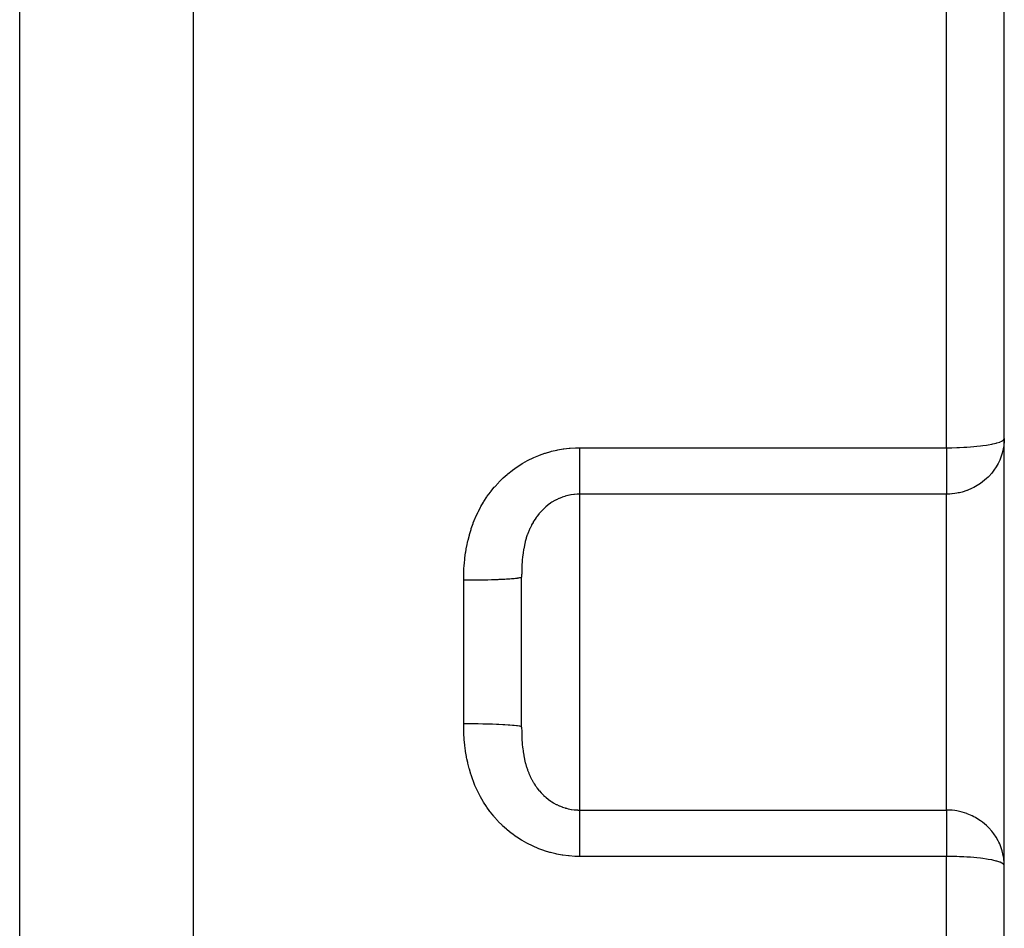
# Model space of a CAD drawing. Extents: x 24 to 764, y -412 to 196.
# Drawn here: x 458 to 509, y -92 to -45 of the extents above; entities that cross this region are included whole.
import ezdxf

# ---------------------------------------------------------------- set-up
doc = ezdxf.new("R2010")
doc.units = 0
doc.linetypes.add('DASHED', pattern=[11.05, 8.7, -2.35])
doc.layers.get('0').update_dxf_attribs({"linetype": 'CONTINUOUS'})
doc.layers.add('NEVIDI', color=4, linetype='DASHED')

msp = doc.modelspace()

# ---------------------------------------------------------------- linework, layer by layer
at = {"color": 2}
for p, q in [((508.810632, -144.712723), (508.810632, -1.046846)), ((508.810632, -144.712723), (508.810632, -1.046846)), ((457.810632, -120.418159), (457.810632, -20.905334)), ((457.810632, -120.418159), (457.810632, -20.905334)), ((483.810632, -81.793124), (483.810632, -74.017544)), ((483.810632, -81.793124), (483.810632, -74.017546))]:
    msp.add_line(p, q, dxfattribs=at)
at = {"layer": 'NEVIDI', "color": 7, "linetype": 'CONTINUOUS'}
for p, q in [((466.810632, -132.994675), (466.810632, -11.905334)), ((505.810632, -67.314077), (505.810632, -39.330261)), ((486.316541, -67.335196), (486.599517, -67.317903)), ((486.599517, -67.317903), (486.641572, -67.316526)), ((486.641572, -67.316526), (486.810632, -67.314077)), ((486.810632, -67.314077), (505.810632, -67.314077)), ((486.810632, -67.314077), (486.810634, -67.46114)), ((505.810632, -67.314077), (505.977425, -67.313332)), ((505.810632, -67.314077), (505.810632, -69.721181)), ((505.977425, -67.313332), (506.092141, -67.311953)), ((506.092141, -67.311953), (506.348565, -67.306274)), ((506.348565, -67.306274), (506.489347, -67.301595)), ((506.489347, -67.301595), (506.711638, -67.291851)), ((506.711638, -67.291851), (506.874467, -67.282791)), ((506.874467, -67.282791), (507.061364, -67.270242)), ((507.061364, -67.270242), (507.240421, -67.255884)), ((507.240421, -67.255884), (507.392391, -67.241723)), ((507.392391, -67.241723), (507.580445, -67.221379)), ((507.580445, -67.221379), (507.699384, -67.206687)), ((507.699384, -67.206687), (507.888772, -67.179863)), ((507.888772, -67.179863), (507.977527, -67.165598)), ((507.977527, -67.165598), (508.159731, -67.13209)), ((508.159731, -67.13209), (508.221834, -67.119096)), ((508.221834, -67.119096), (508.388284, -67.078956)), ((508.388284, -67.078956), (508.42834, -67.067825)), ((508.42834, -67.067825), (508.570548, -67.021365)), ((508.570548, -67.021365), (508.593166, -67.012609)), ((508.593166, -67.012609), (508.681795, -66.972224)), ((508.681795, -66.972224), (508.703115, -66.960385)), ((508.703115, -66.960385), (508.713157, -66.954378)), ((508.713157, -66.954378), (508.783642, -66.897088)), ((508.783635, -67.219294), (508.758117, -67.370757)), ((508.807122, -66.972346), (508.783635, -67.219294)), ((508.783642, -66.897088), (508.786143, -66.894043)), ((508.786143, -66.894043), (508.810632, -66.832656)), ((508.810632, -66.832656), (508.807122, -66.972346)), ((484.406483, -67.839281), (484.444445, -67.82205)), ((484.444445, -67.82205), (484.703425, -67.713173)), ((484.703425, -67.713173), (484.742676, -67.697949)), ((484.742676, -67.697949), (485.009214, -67.603007)), ((485.009214, -67.603007), (485.049388, -67.589942)), ((485.049388, -67.589942), (485.320668, -67.510028)), ((485.320668, -67.510028), (485.36125, -67.499307)), ((485.36125, -67.499307), (485.635541, -67.435076)), ((485.635541, -67.435076), (485.676298, -67.426736)), ((485.676298, -67.426736), (485.953496, -67.378074)), ((485.953496, -67.378074), (485.994647, -67.372033)), ((485.994647, -67.372033), (486.274928, -67.338924)), ((486.274928, -67.338924), (486.316541, -67.335196)), ((486.810634, -67.741515), (486.810633, -67.83926)), ((486.810634, -67.46114), (486.810635, -67.561519)), ((486.810635, -67.604604), (486.810634, -67.741515)), ((486.810635, -67.561519), (486.810635, -67.604604)), ((508.651891, -67.75981), (508.570551, -67.964905)), ((508.703112, -67.599041), (508.651891, -67.75981)), ((508.758117, -67.370757), (508.703112, -67.599041)), ((483.344202, -68.471613), (483.571332, -68.309589)), ((483.571332, -68.309589), (483.605549, -68.286575)), ((483.605549, -68.286575), (483.840951, -68.13751)), ((483.840951, -68.13751), (483.876326, -68.116453)), ((483.876326, -68.116453), (484.119425, -67.980663)), ((484.119425, -67.980663), (484.155935, -67.961569)), ((484.155935, -67.961569), (484.406483, -67.839281)), ((486.810627, -68.274403), (486.810626, -68.344777)), ((486.810629, -68.107584), (486.810627, -68.274403)), ((486.810631, -68.01353), (486.810629, -68.107584)), ((486.810633, -67.83926), (486.810631, -67.984978)), ((486.810631, -67.984978), (486.810631, -68.01353)), ((508.388303, -68.310426), (508.274078, -68.481178)), ((508.489854, -68.132231), (508.388303, -68.310426)), ((508.527037, -68.058585), (508.489854, -68.132231)), ((508.570551, -67.964905), (508.527037, -68.058585)), ((482.855712, -68.881139), (483.062075, -68.697047)), ((483.062075, -68.697047), (483.093469, -68.670534)), ((483.093469, -68.670534), (483.311184, -68.496559)), ((483.311184, -68.496559), (483.344202, -68.471613)), ((486.810626, -68.363978), (486.810625, -68.521868)), ((486.810625, -68.521868), (486.810626, -68.606047)), ((486.810626, -68.344777), (486.810626, -68.363978)), ((486.810626, -68.606047), (486.810626, -68.677249)), ((486.810626, -68.677249), (486.810627, -68.753565)), ((486.810627, -68.753565), (486.810629, -68.831593)), ((486.810629, -68.831593), (486.810631, -68.96709)), ((507.972679, -68.83517), (507.888801, -68.91587)), ((508.006878, -68.800367), (507.972679, -68.83517)), ((508.159709, -68.629287), (508.006878, -68.800367)), ((508.274078, -68.481178), (508.159709, -68.629287)), ((482.392844, -69.366193), (482.419243, -69.335422)), ((482.419243, -69.335422), (482.603132, -69.132164)), ((482.603132, -69.132164), (482.631137, -69.102803)), ((482.631137, -69.102803), (482.826056, -68.909074)), ((482.826056, -68.909074), (482.855712, -68.881139)), ((486.81063, -69.332787), (486.810629, -69.388303)), ((486.810631, -69.237925), (486.81063, -69.332787)), ((486.810631, -68.96709), (486.810631, -68.976952)), ((486.810631, -68.976952), (486.810631, -69.038423)), ((486.810631, -69.038423), (486.810632, -69.160847)), ((486.810632, -69.160847), (486.810631, -69.22455)), ((486.810631, -69.22455), (486.810631, -69.237925)), ((507.317468, -69.33038), (507.240237, -69.372118)), ((507.49863, -69.220554), (507.317468, -69.33038)), ((507.580459, -69.164982), (507.49863, -69.220554)), ((507.688963, -69.084938), (507.580459, -69.164982)), ((507.888801, -68.91587), (507.688963, -69.084938)), ((481.858993, -70.096576), (482.009241, -69.867061)), ((482.009241, -69.867061), (482.032381, -69.83361)), ((482.032381, -69.83361), (482.194725, -69.611416)), ((482.194725, -69.611416), (482.219576, -69.579189)), ((482.219576, -69.579189), (482.392844, -69.366193)), ((486.045428, -69.835446), (485.909914, -69.880751)), ((486.065616, -69.829381), (486.045428, -69.835446)), ((486.131737, -69.810735), (486.065616, -69.829381)), ((486.202611, -69.792784), (486.131737, -69.810735)), ((486.222973, -69.788011), (486.202611, -69.792784)), ((486.361347, -69.760043), (486.222973, -69.788011)), ((486.382057, -69.75652), (486.361347, -69.760043)), ((486.521805, -69.737168), (486.382057, -69.75652)), ((486.529025, -69.736376), (486.521805, -69.737168)), ((486.542723, -69.734928), (486.529025, -69.736376)), ((486.683952, -69.724238), (486.542723, -69.734928)), ((486.705067, -69.723301), (486.683952, -69.724238)), ((486.81063, -69.721181), (486.705067, -69.723301)), ((486.810628, -69.528143), (486.810627, -69.60501)), ((486.810627, -69.60501), (486.810628, -69.626857)), ((486.810629, -69.455965), (486.810628, -69.481271)), ((486.810628, -69.481271), (486.810628, -69.528143)), ((486.810628, -69.626857), (486.810628, -69.642764)), ((486.810628, -69.642764), (486.810629, -69.702804)), ((486.810629, -69.388303), (486.810629, -69.455965)), ((486.810629, -69.702804), (486.81063, -69.721181)), ((505.810632, -69.721181), (486.810632, -69.721181)), ((486.810632, -69.721181), (486.810632, -86.089487)), ((505.833728, -69.721095), (505.810632, -69.721181)), ((505.810632, -86.089487), (505.810632, -69.721181)), ((505.902735, -69.719819), (505.833728, -69.721095)), ((505.995672, -69.715681), (505.902735, -69.719819)), ((506.092144, -69.708435), (505.995672, -69.715681)), ((506.11304, -69.706468), (506.092144, -69.708435)), ((506.25602, -69.68917), (506.11304, -69.706468)), ((506.345496, -69.674902), (506.25602, -69.68917)), ((506.426525, -69.659654), (506.345496, -69.674902)), ((506.489391, -69.646277), (506.426525, -69.659654)), ((506.627797, -69.611958), (506.489391, -69.646277)), ((506.865078, -69.536877), (506.627797, -69.611958)), ((506.874439, -69.533476), (506.865078, -69.536877)), ((506.883183, -69.530268), (506.874439, -69.533476)), ((507.148005, -69.418281), (506.883183, -69.530268)), ((507.240237, -69.372118), (507.148005, -69.418281)), ((481.680794, -70.401277), (481.700205, -70.366103)), ((481.700205, -70.366103), (481.83771, -70.130963)), ((481.83771, -70.130963), (481.858993, -70.096576)), ((485.060706, -70.379716), (485.044339, -70.393842)), ((485.173969, -70.287574), (485.060706, -70.379716)), ((485.190992, -70.274536), (485.173969, -70.287574)), ((485.30812, -70.190163), (485.190992, -70.274536)), ((485.325794, -70.178207), (485.30812, -70.190163)), ((485.380912, -70.142167), (485.325794, -70.178207)), ((485.446743, -70.101516), (485.380912, -70.142167)), ((485.465047, -70.090662), (485.446743, -70.101516)), ((485.589966, -70.021544), (485.465047, -70.090662)), ((485.608726, -70.011887), (485.589966, -70.021544)), ((485.737534, -69.95043), (485.608726, -70.011887)), ((485.7469, -69.946283), (485.737534, -69.95043)), ((485.756985, -69.941865), (485.7469, -69.946283)), ((485.889861, -69.88815), (485.756985, -69.941865)), ((485.909914, -69.880751), (485.889861, -69.88815)), ((481.424532, -70.924147), (481.537965, -70.677844)), ((481.537965, -70.677844), (481.555585, -70.641879)), ((481.555585, -70.641879), (481.569408, -70.614054)), ((481.569408, -70.614054), (481.680794, -70.401277)), ((484.60172, -70.873729), (484.588539, -70.891629)), ((484.692984, -70.756555), (484.60172, -70.873729)), ((484.70689, -70.739675), (484.692984, -70.756555)), ((484.732452, -70.709273), (484.70689, -70.739675)), ((484.80368, -70.628608), (484.732452, -70.709273)), ((484.818364, -70.612681), (484.80368, -70.628608)), ((484.920724, -70.507752), (484.818364, -70.612681)), ((484.936254, -70.49271), (484.920724, -70.507752)), ((485.040694, -70.397018), (484.936254, -70.49271)), ((485.044339, -70.393842), (485.040694, -70.397018)), ((481.202691, -71.505855), (481.292772, -71.249824)), ((481.292772, -71.249824), (481.306943, -71.212313)), ((481.306943, -71.212313), (481.408627, -70.960959)), ((481.408627, -70.960959), (481.424532, -70.924147)), ((484.31361, -71.338284), (484.245701, -71.477655)), ((484.324167, -71.317917), (484.31361, -71.338284)), ((484.398368, -71.183201), (484.324167, -71.317917)), ((484.4099, -71.163478), (484.398368, -71.183201)), ((484.461494, -71.078777), (484.4099, -71.163478)), ((484.490374, -71.033718), (484.461494, -71.078777)), ((484.50266, -71.015028), (484.490374, -71.033718)), ((484.555257, -70.938016), (484.50266, -71.015028)), ((484.588539, -70.891629), (484.555257, -70.938016)), ((481.033887, -72.105144), (481.100956, -71.84265)), ((481.100956, -71.84265), (481.111789, -71.803724)), ((481.111789, -71.803724), (481.190231, -71.544016)), ((481.190231, -71.544016), (481.202691, -71.505855)), ((484.101751, -71.836424), (484.051681, -71.99084)), ((484.109624, -71.813863), (484.101751, -71.836424)), ((484.165496, -71.664711), (484.109624, -71.813863)), ((484.174252, -71.642887), (484.165496, -71.664711)), ((484.232911, -71.505694), (484.174252, -71.642887)), ((484.236103, -71.498638), (484.232911, -71.505694)), ((484.245701, -71.477655), (484.236103, -71.498638)), ((480.961224, -72.448098), (480.968759, -72.408614)), ((480.968759, -72.408614), (481.024739, -72.144357)), ((481.024739, -72.144357), (481.033887, -72.105144)), ((483.95025, -72.38826), (483.918202, -72.553582)), ((483.955518, -72.363545), (483.95025, -72.38826)), ((483.99409, -72.198503), (483.955518, -72.363545)), ((484.000272, -72.174266), (483.99409, -72.198503)), ((484.000945, -72.171662), (484.000272, -72.174266)), ((484.044702, -72.014072), (484.000945, -72.171662)), ((484.050706, -71.99406), (484.044702, -72.014072)), ((484.051681, -71.99084), (484.050706, -71.99406)), ((480.874778, -73.019298), (480.909959, -72.753113)), ((480.909959, -72.753113), (480.91598, -72.713234)), ((480.91598, -72.713234), (480.961224, -72.448098)), ((483.882197, -72.783259), (483.860213, -72.962672)), ((483.885823, -72.757174), (483.882197, -72.783259)), ((483.913028, -72.583174), (483.885823, -72.757174)), ((483.917479, -72.557666), (483.913028, -72.583174)), ((483.918202, -72.553582), (483.917479, -72.557666)), ((480.824171, -73.635157), (480.841257, -73.366485)), ((480.841257, -73.366485), (480.844438, -73.326526)), ((480.844438, -73.326526), (480.870243, -73.059114)), ((480.870243, -73.059114), (480.874778, -73.019298)), ((483.824299, -73.423082), (483.816305, -73.622096)), ((483.825796, -73.394219), (483.824299, -73.423082)), ((483.837615, -73.209667), (483.825796, -73.394219)), ((483.838159, -73.202473), (483.837615, -73.209667)), ((483.840316, -73.174728), (483.838159, -73.202473)), ((483.844065, -73.129284), (483.840316, -73.174728)), ((483.85734, -72.989569), (483.844065, -73.129284)), ((483.860213, -72.962672), (483.85734, -72.989569)), ((480.81243, -73.985689), (480.81321, -73.94533)), ((480.81321, -73.94533), (480.822239, -73.675314)), ((480.822239, -73.675314), (480.824171, -73.635157)), ((483.810846, -73.936706), (483.810632, -74.017546)), ((483.811169, -73.89048), (483.810846, -73.936706)), ((483.811474, -73.859204), (483.811169, -73.89048)), ((483.815431, -73.652088), (483.811474, -73.859204)), ((483.816305, -73.622096), (483.815431, -73.652088)), ((480.810632, -74.186579), (480.81243, -73.985689)), ((480.901187, -74.186502), (480.810632, -74.18658)), ((480.810632, -81.624089), (480.810632, -74.186579)), ((481.092134, -74.185833), (480.901187, -74.186502)), ((481.159294, -74.185433), (481.092134, -74.185833)), ((481.300481, -74.18431), (481.159294, -74.185433)), ((481.489356, -74.182196), (481.300481, -74.18431)), ((481.553666, -74.181312), (481.489356, -74.182196)), ((481.691008, -74.179136), (481.553666, -74.181312)), ((481.874477, -74.175594), (481.691008, -74.179136)), ((481.93476, -74.174264), (481.874477, -74.175594)), ((482.065474, -74.171082), (481.93476, -74.174264)), ((482.24026, -74.166152), (482.065474, -74.171082)), ((482.295545, -74.16442), (482.24026, -74.166152)), ((482.417831, -74.160276), (482.295545, -74.16442)), ((482.580492, -74.154029), (482.417831, -74.160276)), ((482.630002, -74.151946), (482.580492, -74.154029)), ((482.741238, -74.146925), (482.630002, -74.151946)), ((482.888767, -74.139454), (482.741238, -74.146925)), ((482.931953, -74.137069), (482.888767, -74.139454)), ((483.030286, -74.131258), (482.931953, -74.137069)), ((483.159737, -74.122678), (483.030286, -74.131258)), ((483.195971, -74.120055), (483.159737, -74.122678)), ((483.279702, -74.113556), (483.195971, -74.120055)), ((483.388348, -74.104017), (483.279702, -74.113556)), ((483.41735, -74.101211), (483.388348, -74.104017)), ((483.484959, -74.094139), (483.41735, -74.101211)), ((483.570556, -74.083804), (483.484959, -74.094139)), ((483.59206, -74.080885), (483.570556, -74.083804)), ((483.642317, -74.073369), (483.59206, -74.080885)), ((483.703093, -74.062398), (483.642317, -74.073369)), ((483.717153, -74.059414), (483.703093, -74.062398)), ((483.749186, -74.051584), (483.717153, -74.059414)), ((483.783637, -74.04017), (483.749186, -74.051584)), ((483.790292, -74.037193), (483.783637, -74.04017)), ((483.803488, -74.029198), (483.790292, -74.037193)), ((483.810632, -74.017546), (483.803488, -74.029198)), ((480.811796, -81.784748), (480.810632, -81.624089)), ((481.017416, -81.624493), (480.810632, -81.62409)), ((480.812433, -81.825076), (480.811796, -81.784748)), ((480.820474, -82.095388), (480.812433, -81.825076)), ((480.822252, -82.135583), (480.820474, -82.095388)), ((481.092167, -81.624837), (481.017416, -81.624493)), ((481.159294, -81.625237), (481.092167, -81.624837)), ((481.414705, -81.627552), (481.159294, -81.625237)), ((481.489365, -81.628473), (481.414705, -81.627552)), ((481.553666, -81.629357), (481.489365, -81.628473)), ((481.801351, -81.633573), (481.553666, -81.629357)), ((481.874438, -81.635073), (481.801351, -81.633573)), ((481.93476, -81.636404), (481.874438, -81.635073)), ((482.170014, -81.642438), (481.93476, -81.636404)), ((482.240322, -81.644518), (482.170014, -81.642438)), ((482.295547, -81.646247), (482.240322, -81.644518)), ((482.514656, -81.654003), (482.295547, -81.646247)), ((482.580509, -81.656639), (482.514656, -81.654003)), ((482.630004, -81.658722), (482.580509, -81.656639)), ((482.828827, -81.668059), (482.630004, -81.658722)), ((482.888743, -81.671215), (482.828827, -81.668059)), ((482.931955, -81.673601), (482.888743, -81.671215)), ((483.106869, -81.684349), (482.931955, -81.673601)), ((483.159742, -81.687994), (483.106869, -81.684349)), ((483.195973, -81.690617), (483.159742, -81.687994)), ((483.343794, -81.702572), (483.195973, -81.690617)), ((483.388332, -81.706654), (483.343794, -81.702572)), ((483.417351, -81.709462), (483.388332, -81.706654)), ((483.535582, -81.722424), (483.417351, -81.709462)), ((483.570549, -81.726868), (483.535582, -81.722424)), ((483.59206, -81.729788), (483.570549, -81.726868)), ((483.678536, -81.743521), (483.59206, -81.729788)), ((483.7031, -81.748276), (483.678536, -81.743521)), ((483.717153, -81.751259), (483.7031, -81.748276)), ((483.770367, -81.765524), (483.717153, -81.751259)), ((483.783635, -81.770501), (483.770367, -81.765524)), ((483.790292, -81.773479), (483.783635, -81.770501)), ((483.809253, -81.788006), (483.790292, -81.773479)), ((483.810632, -81.793126), (483.809253, -81.788006)), ((483.810632, -81.793126), (483.810846, -81.873971)), ((483.810846, -81.873971), (483.811475, -81.951533)), ((483.811475, -81.951533), (483.811851, -81.982612)), ((483.811851, -81.982612), (483.816309, -82.188688)), ((480.83827, -82.404538), (480.822252, -82.135583)), ((480.841286, -82.444528), (480.83827, -82.404538)), ((480.865942, -82.712191), (480.841286, -82.444528)), ((483.816309, -82.188688), (483.817266, -82.218658)), ((483.817266, -82.218658), (483.825809, -82.416679)), ((483.825809, -82.416679), (483.82739, -82.445395)), ((483.82739, -82.445395), (483.83763, -82.601198)), ((483.83763, -82.601198), (483.840338, -82.636207)), ((480.870296, -82.752003), (480.865942, -82.712191)), ((480.904253, -83.018462), (480.870296, -82.752003)), ((480.910043, -83.0581), (480.904253, -83.018462)), ((480.953994, -83.323594), (480.910043, -83.0581)), ((483.840338, -82.636207), (483.842594, -82.663934)), ((483.842594, -82.663934), (483.844065, -82.681375)), ((483.844065, -82.681375), (483.860253, -82.848365)), ((483.860253, -82.848365), (483.863229, -82.875219)), ((483.863229, -82.875219), (483.885882, -83.05391)), ((483.885882, -83.05391), (483.889622, -83.079979)), ((483.889622, -83.079979), (483.917559, -83.253457)), ((480.961326, -83.3631), (480.953994, -83.323594)), ((480.976496, -83.441483), (480.961326, -83.3631)), ((481.015939, -83.62767), (480.976496, -83.441483)), ((481.024898, -83.667009), (481.015939, -83.62767)), ((483.917559, -83.253457), (483.91822, -83.257188)), ((483.91822, -83.257188), (483.922101, -83.27878)), ((483.922101, -83.27878), (483.955623, -83.447609)), ((483.955623, -83.447609), (483.961014, -83.472288)), ((483.961014, -83.472288), (484.000409, -83.636928)), ((484.000409, -83.636928), (484.000959, -83.639059)), ((484.000959, -83.639059), (484.006696, -83.661027)), ((481.090581, -83.929942), (481.024898, -83.667009)), ((481.101203, -83.96893), (481.090581, -83.929942)), ((481.178168, -84.228978), (481.101203, -83.96893)), ((484.006696, -83.661027), (484.050674, -83.8165)), ((484.050674, -83.8165), (484.051856, -83.820401)), ((484.051856, -83.820401), (484.058955, -83.84355)), ((484.058955, -83.84355), (484.109828, -83.997384)), ((484.109828, -83.997384), (484.117772, -84.019721)), ((484.117772, -84.019721), (484.174373, -84.168079)), ((481.190495, -84.267472), (481.178168, -84.228978)), ((481.279071, -84.523897), (481.190495, -84.267472)), ((481.293116, -84.561732), (481.279071, -84.523897)), ((481.393213, -84.813398), (481.293116, -84.561732)), ((484.174373, -84.168079), (484.183182, -84.189655)), ((484.183182, -84.189655), (484.232909, -84.304969)), ((484.232909, -84.304969), (484.245697, -84.333003)), ((484.245697, -84.333003), (484.2554, -84.353872)), ((484.2554, -84.353872), (484.323948, -84.49233)), ((484.323948, -84.49233), (484.334551, -84.512472)), ((484.334551, -84.512472), (484.409335, -84.646226)), ((484.409335, -84.646226), (484.420881, -84.665688)), ((481.408989, -84.85052), (481.393213, -84.813398)), ((481.520725, -85.097075), (481.408989, -84.85052)), ((481.538103, -85.13311), (481.520725, -85.097075)), ((481.661628, -85.374147), (481.538103, -85.13311)), ((484.420881, -84.665688), (484.46145, -84.731809)), ((484.46145, -84.731809), (484.502074, -84.794737)), ((484.502074, -84.794737), (484.514518, -84.813403)), ((484.514518, -84.813403), (484.555413, -84.872859)), ((484.555413, -84.872859), (484.601438, -84.936544)), ((484.601438, -84.936544), (484.614641, -84.954221)), ((484.614641, -84.954221), (484.706564, -85.07059)), ((484.706564, -85.07059), (484.720537, -85.087314)), ((484.720537, -85.087314), (484.732208, -85.101101)), ((484.732208, -85.101101), (484.817648, -85.19722)), ((481.680763, -85.409344), (481.661628, -85.374147)), ((481.816249, -85.644514), (481.680763, -85.409344)), ((481.837323, -85.679076), (481.816249, -85.644514)), ((481.98518, -85.908325), (481.837323, -85.679076)), ((484.817648, -85.19722), (484.832384, -85.212988)), ((484.832384, -85.212988), (484.934663, -85.316447)), ((484.934663, -85.316447), (484.950196, -85.331297)), ((484.950196, -85.331297), (485.040677, -85.413666)), ((485.040677, -85.413666), (485.057707, -85.428412)), ((485.057707, -85.428412), (485.074103, -85.442392)), ((485.074103, -85.442392), (485.18692, -85.533057)), ((485.18692, -85.533057), (485.204053, -85.546021)), ((485.204053, -85.546021), (485.322483, -85.630244)), ((485.322483, -85.630244), (485.340359, -85.642172)), ((485.340359, -85.642172), (485.381323, -85.668765)), ((485.381323, -85.668765), (485.462805, -85.718692)), ((482.00799, -85.94179), (481.98518, -85.908325)), ((482.168683, -86.164973), (482.00799, -85.94179)), ((482.193535, -86.19768), (482.168683, -86.164973)), ((485.462805, -85.718692), (485.481119, -85.729387)), ((485.481119, -85.729387), (485.606673, -85.797749)), ((485.606673, -85.797749), (485.625456, -85.807256)), ((485.625456, -85.807256), (485.746858, -85.864388)), ((485.746858, -85.864388), (485.754128, -85.867578)), ((485.754128, -85.867578), (485.77336, -85.875893)), ((485.77336, -85.875893), (485.905117, -85.928182)), ((485.905117, -85.928182), (485.92483, -85.93532)), ((485.92483, -85.93532), (486.059756, -85.979547)), ((486.059756, -85.979547), (486.079983, -85.985495)), ((486.079983, -85.985495), (486.131847, -85.999954)), ((486.131847, -85.999954), (486.218115, -86.021513)), ((486.218115, -86.021513), (486.238801, -86.026227)), ((486.238801, -86.026227), (486.379275, -86.05366)), ((486.379275, -86.05366), (486.400119, -86.057058)), ((486.400119, -86.057058), (486.529041, -86.074276)), ((486.529041, -86.074276), (486.541494, -86.075596)), ((486.541494, -86.075596), (486.562531, -86.077688)), ((486.562531, -86.077688), (486.704804, -86.087347)), ((486.704804, -86.087347), (486.725917, -86.088117)), ((486.725917, -86.088117), (486.810634, -86.089487)), ((486.810632, -86.089487), (505.810632, -86.089487)), ((486.810634, -86.089487), (486.810634, -86.133486)), ((486.810634, -86.133486), (486.810634, -86.167904)), ((486.810634, -86.167904), (486.810634, -86.183792)), ((486.810634, -86.183792), (486.810634, -86.238845)), ((505.833728, -86.089573), (505.810632, -86.089487)), ((505.810632, -86.089487), (505.810632, -88.496591)), ((505.902735, -86.090849), (505.833728, -86.089573)), ((505.995672, -86.094987), (505.902735, -86.090849)), ((506.092144, -86.102233), (505.995672, -86.094987)), ((506.11304, -86.1042), (506.092144, -86.102233)), ((506.25602, -86.121498), (506.11304, -86.1042)), ((506.345496, -86.135766), (506.25602, -86.121498)), ((506.426525, -86.151014), (506.345496, -86.135766)), ((506.489391, -86.164391), (506.426525, -86.151014)), ((506.627797, -86.19871), (506.489391, -86.164391)), ((482.3659, -86.412657), (482.193535, -86.19768)), ((482.39214, -86.443677), (482.3659, -86.412657)), ((482.574542, -86.648119), (482.39214, -86.443677)), ((482.602482, -86.677818), (482.574542, -86.648119)), ((482.795338, -86.872217), (482.602482, -86.677818)), ((486.810634, -86.238845), (486.810635, -86.282525)), ((486.810635, -86.282525), (486.810635, -86.354719)), ((486.810635, -86.354719), (486.810635, -86.369894)), ((486.810635, -86.369894), (486.810636, -86.422365)), ((486.810636, -86.422365), (486.810636, -86.525292)), ((486.810636, -86.525292), (486.810636, -86.572736)), ((486.810636, -86.572736), (486.810636, -86.586117)), ((486.810636, -86.586117), (486.810636, -86.703687)), ((506.865078, -86.273791), (506.627797, -86.19871)), ((506.874439, -86.277192), (506.865078, -86.273791)), ((506.883183, -86.2804), (506.874439, -86.277192)), ((507.148005, -86.392387), (506.883183, -86.2804)), ((507.240237, -86.43855), (507.148005, -86.392387)), ((507.317468, -86.480288), (507.240237, -86.43855)), ((507.49863, -86.590114), (507.317468, -86.480288)), ((507.580459, -86.645686), (507.49863, -86.590114)), ((507.688963, -86.72573), (507.580459, -86.645686)), ((482.824581, -86.900167), (482.795338, -86.872217)), ((483.027803, -87.084286), (482.824581, -86.900167)), ((483.058563, -87.110692), (483.027803, -87.084286)), ((483.271966, -87.284087), (483.058563, -87.110692)), ((486.810633, -86.979076), (486.810632, -87.122345)), ((486.810632, -87.122345), (486.810632, -87.133419)), ((486.810632, -87.133419), (486.810632, -87.204622)), ((486.810632, -87.204622), (486.810632, -87.358853)), ((486.810634, -86.90341), (486.810633, -86.979076)), ((486.810635, -86.833716), (486.810634, -86.90341)), ((486.810636, -86.703687), (486.810635, -86.772245)), ((486.810635, -86.772245), (486.810635, -86.833716)), ((507.888801, -86.894798), (507.688963, -86.72573)), ((507.972679, -86.975498), (507.888801, -86.894798)), ((508.006878, -87.010301), (507.972679, -86.975498)), ((508.159709, -87.181381), (508.006878, -87.010301)), ((508.274078, -87.32949), (508.159709, -87.181381)), ((483.304531, -87.309105), (483.271966, -87.284087)), ((483.528962, -87.471916), (483.304531, -87.309105)), ((483.563278, -87.495402), (483.528962, -87.471916)), ((483.798748, -87.647283), (483.563278, -87.495402)), ((483.834513, -87.668995), (483.798748, -87.647283)), ((484.078363, -87.80801), (483.834513, -87.668995)), ((486.810632, -87.358853), (486.810633, -87.44669)), ((486.810633, -87.44669), (486.810634, -87.465881)), ((486.810634, -87.465881), (486.810636, -87.610497)), ((486.810636, -87.610497), (486.810638, -87.703084)), ((486.810638, -87.703084), (486.81064, -87.82572)), ((508.388303, -87.500242), (508.274078, -87.32949)), ((508.489854, -87.678437), (508.388303, -87.500242)), ((508.527037, -87.752083), (508.489854, -87.678437)), ((484.115181, -87.827666), (484.078363, -87.80801)), ((484.365412, -87.952391), (484.115181, -87.827666)), ((484.402855, -87.969765), (484.365412, -87.952391)), ((484.659196, -88.080168), (484.402855, -87.969765)), ((484.697643, -88.095477), (484.659196, -88.080168)), ((484.960267, -88.191651), (484.697643, -88.095477)), ((484.999531, -88.204798), (484.960267, -88.191651)), ((485.268624, -88.286576), (484.999531, -88.204798)), ((486.81064, -87.82572), (486.810641, -87.874842)), ((486.810641, -87.874842), (486.810642, -87.971408)), ((486.810642, -87.971408), (486.810643, -88.14957)), ((486.810643, -88.14957), (486.810643, -88.206014)), ((486.810643, -88.206014), (486.810643, -88.249148)), ((508.570551, -87.845763), (508.527037, -87.752083)), ((508.651891, -88.050858), (508.570551, -87.845763)), ((508.703112, -88.211627), (508.651891, -88.050858)), ((508.758117, -88.439911), (508.703112, -88.211627)), ((485.309162, -88.297664), (485.268624, -88.286576)), ((485.58465, -88.364717), (485.309162, -88.297664)), ((485.62579, -88.373507), (485.58465, -88.364717)), ((485.906024, -88.425148), (485.62579, -88.373507)), ((485.947963, -88.431657), (485.906024, -88.425148)), ((486.230549, -88.467333), (485.947963, -88.431657)), ((486.272459, -88.471418), (486.230549, -88.467333)), ((486.556826, -88.491007), (486.272459, -88.471418)), ((486.598976, -88.49271), (486.556826, -88.491007)), ((486.810632, -88.496591), (486.598976, -88.49271)), ((505.810632, -88.496591), (486.810632, -88.496591)), ((486.81064, -88.432061), (486.810638, -88.496591)), ((486.810643, -88.249148), (486.81064, -88.432061)), ((505.810632, -116.480407), (505.810632, -88.496591)), ((505.977425, -88.497336), (505.810632, -88.496591)), ((506.092141, -88.498715), (505.977425, -88.497336)), ((506.348565, -88.504394), (506.092141, -88.498715)), ((506.489347, -88.509073), (506.348565, -88.504394)), ((506.711638, -88.518817), (506.489347, -88.509073)), ((506.874467, -88.527877), (506.711638, -88.518817)), ((507.061364, -88.540426), (506.874467, -88.527877)), ((507.240421, -88.554784), (507.061364, -88.540426)), ((507.392391, -88.568945), (507.240421, -88.554784)), ((507.580445, -88.589289), (507.392391, -88.568945)), ((507.699384, -88.603981), (507.580445, -88.589289)), ((507.888772, -88.630805), (507.699384, -88.603981)), ((507.977527, -88.64507), (507.888772, -88.630805)), ((508.159731, -88.678578), (507.977527, -88.64507)), ((508.221834, -88.691572), (508.159731, -88.678578)), ((508.388284, -88.731712), (508.221834, -88.691572)), ((508.42834, -88.742843), (508.388284, -88.731712)), ((508.783635, -88.591374), (508.758117, -88.439911)), ((508.807122, -88.838322), (508.783635, -88.591374)), ((508.570548, -88.789303), (508.42834, -88.742843)), ((508.593166, -88.798059), (508.570548, -88.789303)), ((508.681795, -88.838444), (508.593166, -88.798059)), ((508.703115, -88.850283), (508.681795, -88.838444)), ((508.713157, -88.85629), (508.703115, -88.850283)), ((508.783642, -88.91358), (508.713157, -88.85629)), ((508.786143, -88.916625), (508.783642, -88.91358)), ((508.810632, -88.978012), (508.786143, -88.916625)), ((508.810632, -88.978012), (508.807122, -88.838322))]:
    msp.add_line(p, q, dxfattribs=at)

doc.saveas('drawing.dxf')
